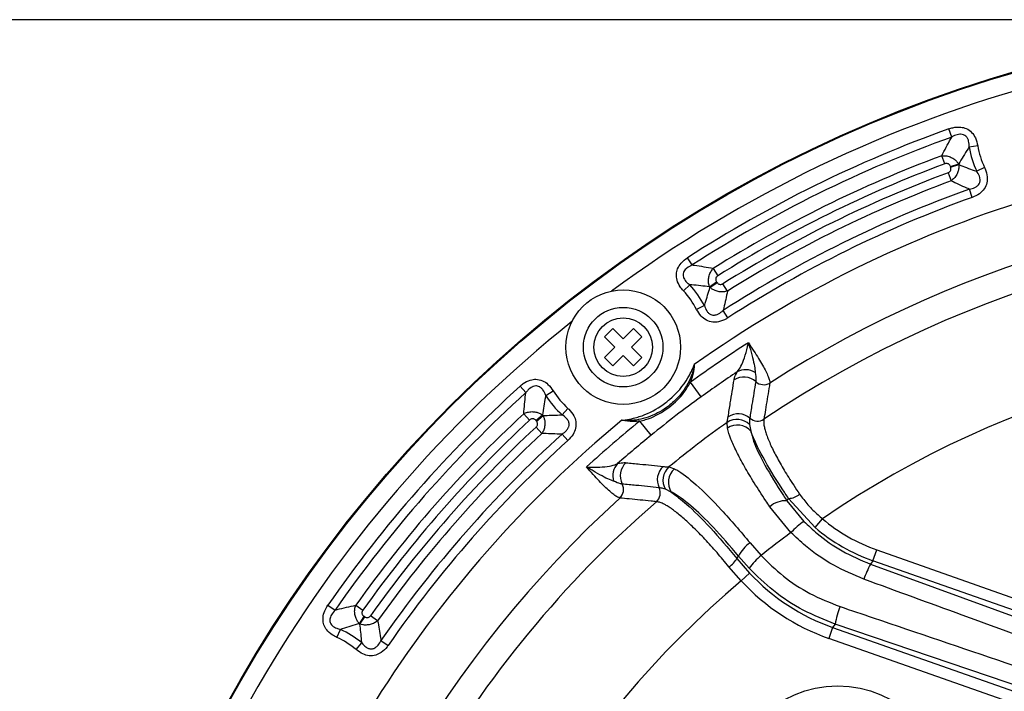
# Model space of a CAD drawing. Units: millimetres. Extents: x 0 to 420, y 0 to 297.
# Drawn here: x 55 to 83, y 130 to 149 of the extents above; entities that cross this region are included whole.
import ezdxf

# ---------------------------------------------------------------- set-up
doc = ezdxf.new("R2010")
doc.units = ezdxf.units.MM
doc.layers.add('FORMAT', color=7, linetype='Continuous')
doc.styles.add('SLDTEXTSTYLE1', font='TXT', dxfattribs={"width": 0.75})
doc.dimstyles.new('SLDDIMSTYLE0', dxfattribs={"dimtxt": 3.5, "dimasz": 3.302, "dimexe": 0, "dimexo": 0.0625, "dimgap": 0.875, "dimtad": 1, "dimdec": 0, "dimlfac": 3, "dimrnd": 1e-09, "dimzin": 12, "dimdsep": 46, "dimtxsty": 'SLDTEXTSTYLE1', "dimsah": 1, "dimcen": 0.09, "dimadec": 0, "dimazin": 3, "dimtfac": 1, "dimtofl": 0, "dimtmove": 0, "dimatfit": 3, "dimfxl": 0, "dimfrac": 2, "dimtolj": 1, "dimtzin": 12, "dimarcsym": 0})

# ---------------------------------------------------------------- blocks, each defined once
blk = doc.blocks.new('_D_2')
at = {"layer": 'FORMAT'}
for p, q in [((92.482, 149.06), (34.128, 149.06)), ((35.128, 149.06), (35.128, 74.06)), ((92.482, 74.06), (34.128, 74.06))]:
    blk.add_line(p, q, dxfattribs=at)
for points in [[(35.128, 149.06), (34.62, 145.758), (35.636, 145.758)], [(35.128, 74.06), (35.636, 77.362), (34.62, 77.362)]]:
    blk.add_solid(points, dxfattribs=at)
at = {"layer": 'FORMAT', "char_height": 3.5, "attachment_point": 1, "rotation": 90, "style": 'SLDTEXTSTYLE1'}
for s, insert in [('225', (30.562, 109.623)), ('%%c', (30.616, 104.344))]:
    blk.add_mtext(s, dxfattribs=dict(at, insert=insert))

msp = doc.modelspace()

# ---------------------------------------------------------------- linework, layer by layer
at = {"color": 7, "linetype": 'Continuous', "lineweight": 25}
for p, q in [((81.2376, 145.7153), (81.154, 145.9485)), ((81.974, 145.4665), (81.7296, 145.4261)), ((81.0351, 144.9498), (80.9485, 145.1819)), ((81.1964, 144.8711), (81.4326, 144.9457)), ((81.2028, 144.8513), (81.4385, 144.9274)), ((82.1692, 144.8428), (81.9453, 144.7367)), ((81.1282, 144.6971), (81.2147, 144.465)), ((81.8191, 143.9948), (81.7353, 144.2279)), ((73.8388, 142.0666), (73.7047, 142.2748)), ((74.4379, 141.9712), (74.5693, 141.7613)), ((73.7687, 141.5002), (73.5878, 141.3309)), ((74.3306, 141.4434), (74.5336, 141.5853)), ((74.3415, 141.4276), (74.5454, 141.5682)), ((74.8446, 141.3236), (74.7131, 141.5336)), ((74.1843, 140.9094), (73.9638, 140.7964)), ((74.8497, 140.5579), (74.7158, 140.7663)), ((71.5765, 140.2541), (71.3408, 140.0184)), ((71.8711, 139.9595), (71.5765, 140.2541)), ((72.1658, 140.2541), (71.8711, 139.9595)), ((72.4015, 140.0184), (72.1658, 140.2541)), ((71.3408, 140.0184), (71.6354, 139.7238)), ((72.1068, 139.7238), (72.4015, 140.0184)), ((71.6354, 139.7238), (71.3408, 139.4291)), ((71.5765, 139.1934), (71.8711, 139.4881)), ((71.8711, 139.4881), (72.1658, 139.1934)), ((72.4015, 139.4291), (72.1068, 139.7238)), ((71.3408, 139.4291), (71.5765, 139.1934)), ((72.1658, 139.1934), (72.4015, 139.4291)), ((74.0904, 138.3039), (73.7861, 138.7235)), ((68.9324, 138.613), (69.0989, 138.4296)), ((69.6641, 138.3507), (69.8744, 138.4815)), ((69.2047, 137.6449), (69.036, 137.8262)), ((69.3839, 137.6339), (69.5736, 137.7932)), ((69.3974, 137.618), (69.586, 137.7785)), ((70.1272, 137.7963), (70.2934, 137.98)), ((72.6683, 137.2127), (72.3417, 137.6152)), ((74.8406, 137.4164), (74.8307, 137.5804)), ((75.4735, 137.5157), (75.5091, 137.3308)), ((69.3874, 137.447), (69.5562, 137.2657)), ((70.1279, 137.2458), (70.2945, 137.0626)), ((73.1755, 136.3103), (73.3313, 136.2583)), ((73.241, 135.5904), (73.0716, 135.6727)), ((76.5366, 135.3473), (76.5843, 135.413)), ((76.5366, 135.3473), (77.0185, 134.7577)), ((77.3375, 134.5827), (76.5843, 135.413)), ((76.6508, 134.4385), (76.0512, 135.176)), ((77.3375, 134.5827), (77.5496, 134.8327)), ((75.4874, 134.1455), (75.7982, 133.786)), ((78.9875, 133.6348), (79.0967, 133.9444)), ((79.0967, 133.9444), (86.4499, 131.3503)), ((75.1108, 133.7006), (75.1592, 133.7673)), ((75.1108, 133.7006), (75.4716, 133.2857)), ((75.4575, 133.4252), (75.1592, 133.7673)), ((78.9875, 133.6348), (78.9173, 133.5381)), ((86.3406, 131.0407), (78.9875, 133.6348)), ((75.2311, 133.0626), (74.8845, 133.4606)), ((75.4716, 133.2857), (75.2311, 133.0626)), ((78.9173, 133.5381), (86.4036, 130.8059)), ((63.456, 132.3683), (63.6596, 132.2272)), ((64.2495, 132.3683), (64.4514, 132.2247)), ((64.3524, 131.8396), (64.4856, 132.0484)), ((64.3686, 131.8292), (64.5032, 132.0372)), ((64.8732, 131.9257), (64.6714, 132.0693)), ((63.7093, 131.4515), (63.8115, 131.6771)), ((77.8378, 131.7323), (77.7286, 131.4227)), ((77.9101, 131.8319), (77.8378, 131.7323)), ((77.8378, 131.7323), (84.8095, 129.2728)), ((84.9791, 129.4255), (77.9101, 131.8319)), ((64.9675, 131.3615), (65.1709, 131.2202)), ((84.7003, 128.9633), (77.7286, 131.4227)), ((64.2612, 131.1016), (64.4216, 131.2903))]:
    msp.add_line(p, q, dxfattribs=at)
for centre, radius in [((93.4822, 111.5597), 37.5), ((93.4822, 111.5597), 37.4766), ((71.8711, 139.7238), 1.6333), ((71.8711, 139.7238), 1.1333), ((71.8711, 139.7238), 0.8333), ((77.9826, 126.9043), 3.1609)]:
    msp.add_circle(centre, radius, dxfattribs=at)
at = {"color": 8, "linetype": 'Continuous', "lineweight": 25}
for start, end in [(105, 126.39607), (128.60393, 171.39607)]:
    msp.add_arc((93.4822, 111.5597), 36.9767, start, end, dxfattribs=at)
at = {"color": 7, "linetype": 'Continuous', "lineweight": 25}
for centre, radius, start, end in [((93.4822, 111.5597), 36.5317, 109.72245, 122.77755), ((93.4822, 111.5597), 36.284, 109.72245, 122.77755), ((84.2941, 145.8501), 2.5993, 189.38773, 205.36217), ((84.2941, 145.8501), 2.3516, 189.38773, 205.36217), ((93.4822, 111.5597), 35.8824, 110.44435, 122.05565), ((93.4822, 111.5597), 35.6347, 110.44435, 122.05565), ((84.2941, 145.8501), 3.2487, 197.53895, 197.90623), ((84.2941, 145.8501), 3.001, 197.53895, 197.90623), ((93.4822, 111.5597), 35.3653, 110.44601, 122.05399), ((93.4822, 111.5597), 35.1176, 110.44601, 122.05399), ((93.4822, 111.5597), 34.716, 109.77767, 122.72233), ((93.4822, 111.5597), 34.4683, 109.77767, 122.72233), ((93.4822, 111.5597), 33.8985, 107.20091, 125.29909), ((93.4822, 111.5597), 32.2572, 87.29011, 122.70989), ((93.4822, 111.5597), 31.4869, 86.01545, 123.98455), ((71.8711, 139.7238), 2.5993, 27.13783, 43.11227), ((71.8711, 139.7238), 3.001, 34.59377, 34.96105), ((71.8711, 139.7238), 3.2487, 34.59377, 34.96105), ((71.8711, 139.7238), 2.3516, 27.13783, 43.11227), ((93.4822, 111.5597), 33.553, 122.53441, 125.94534), ((93.4822, 111.5597), 28.2042, 85.6047, 124.3953), ((93.4822, 111.5597), 33.0347, 123.77072, 125.94534), ((75.3583, 138.5766), 0.5041, 56.87827, 118.31388), ((75.3048, 138.3627), 0.5108, 47.85663, 122.23492), ((75.8762, 138.9937), 0.3404, 227.80235, 300.87675), ((93.4822, 111.5597), 36.5317, 132.22245, 145.27755), ((93.4822, 111.5597), 36.284, 132.22245, 145.27755), ((71.8711, 139.7238), 2.5993, 211.88773, 227.86217), ((71.8711, 139.7238), 2.3516, 211.88773, 227.86217), ((93.4822, 111.5597), 35.8824, 132.94435, 144.55565), ((71.8711, 139.7238), 3.001, 220.03895, 220.40623), ((75.1435, 137.3132), 0.5109, 49.12752, 123.48881), ((93.4822, 111.5597), 35.6347, 132.94435, 144.55565), ((93.4822, 111.5597), 33.8985, 129.70091, 147.79909), ((71.8711, 139.7238), 3.2487, 220.03895, 220.40623), ((93.4822, 111.5597), 33.553, 129.05466, 132.46559), ((93.4822, 111.5597), 32.0149, 125.63271, 129.36729), ((75.1124, 137.1531), 0.5117, 45.12089, 123.39219), ((75.1252, 136.9852), 0.5166, 41.98875, 123.42068), ((75.701, 137.9568), 0.3406, 229.07032, 302.09885), ((93.4822, 111.5597), 35.3653, 132.94601, 144.55399), ((93.4822, 111.5597), 35.1176, 132.94601, 144.55399), ((93.4822, 111.5597), 34.716, 132.27767, 145.22233), ((93.4822, 111.5597), 34.4683, 132.27767, 145.22233), ((93.4822, 111.5597), 33.0347, 129.05466, 131.22928), ((72.0767, 136.0586), 0.5041, 136.68612, 198.12173), ((72.2971, 136.0549), 0.5108, 132.76508, 207.14337), ((73.3527, 135.939), 0.5109, 131.51119, 205.87248), ((73.5153, 135.9276), 0.5117, 131.60781, 209.87911), ((73.6742, 135.8718), 0.5166, 131.57932, 213.01125), ((71.5398, 135.6663), 0.3404, 314.12325, 27.19765), ((72.5867, 135.5671), 0.3406, 312.90115, 25.92968), ((76.5755, 135.9019), 0.4889, 271.02839, 311.36715), ((93.4822, 111.5597), 32.2572, 132.29011, 167.70989), ((93.4822, 111.5597), 31.4869, 131.01545, 168.98455), ((76.5048, 134.664), 0.6841, 87.33945, 131.54291), ((78.2877, 132.9246), 2.2297, 124.69815, 137.2357), ((93.4822, 111.5597), 28.403, 126.34108, 128.50691), ((76.03, 133.3432), 0.9686, 124.07098, 154.03034), ((74.4361, 134.1099), 0.7891, 304.62649, 328.75656), ((77.2513, 132.0727), 2.2465, 130.30161, 142.98331), ((81.1669, 132.3056), 2.5651, 151.28253, 161.78243), ((93.4822, 111.5597), 28.2042, 130.32372, 168.40878), ((80.6709, 131.3259), 2.8068, 159.05945, 169.61528), ((62.7383, 129.3097), 3.2487, 57.09377, 57.46105), ((62.7383, 129.3097), 2.5993, 49.63783, 65.61227), ((62.7383, 129.3097), 3.001, 57.09377, 57.46105), ((62.7383, 129.3097), 2.3516, 49.63783, 65.61227)]:
    msp.add_arc(centre, radius, start, end, dxfattribs=at)
for centre, major_axis, ratio, start_param in [((80.8287, 138.7172), (2.9858, 4.1147), 0.9835019, 3.0670066), ((80.8287, 138.7172), (3.1783, 4.3801), 0.9855175, 3.0670066), ((79.9224, 137.4683), (3.5895, 4.9466), 0.9817171, 2.9494266), ((79.9224, 137.4683), (3.782, 5.212), 0.9835019, 2.9494266)]:
    msp.add_ellipse(centre, major_axis=major_axis, ratio=ratio, start_param=start_param, end_param=3.4256593, dxfattribs=at)
for points, knots in [([(81.154, 145.9485), (81.1901, 145.9601), (81.2982, 145.9947), (81.4686, 146.0087), (81.6587, 145.9627), (81.8094, 145.8563), (81.9248, 145.6822), (81.9564, 145.5436), (81.974, 145.4665)], [0, 0, 0, 0, 0.1020518, 0.3053433, 0.4504581, 0.6202159, 0.7887299, 1, 1, 1, 1]), ([(80.9485, 145.1819), (81.0313, 145.343), (81.1231, 145.5217), (81.2273, 145.6979), (81.2376, 145.7153)], [0, 0, 0, 0, 0.9016001, 1, 1, 1, 1]), ([(81.7296, 145.4261), (81.7282, 145.485), (81.7262, 145.5713), (81.6919, 145.6669), (81.6575, 145.7218), (81.6187, 145.7587), (81.5588, 145.788), (81.5088, 145.795), (81.4216, 145.792), (81.3347, 145.7665), (81.2628, 145.7286), (81.2376, 145.7153)], [0, 0, 0, 0, 0.2320202, 0.340013, 0.3946876, 0.4849425, 0.5440531, 0.6522756, 0.6773841, 0.8867475, 1, 1, 1, 1]), ([(81.7296, 145.4261), (81.7192, 145.4107), (81.6125, 145.2531), (81.5179, 145.0915), (81.4326, 144.9457)], [0, 0, 0, 0, 0.0977939, 1, 1, 1, 1]), ([(80.9485, 145.1819), (80.9866, 145.183), (81.0669, 145.1853), (81.1851, 145.1529), (81.2868, 145.0985), (81.371, 145.0297), (81.4113, 144.9748), (81.4326, 144.9457)], [0, 0, 0, 0, 0.20518356, 0.43230029, 0.63312076, 0.80522621, 1, 1, 1, 1]), ([(81.1964, 144.8711), (81.1913, 144.8843), (81.182, 144.9082), (81.1564, 144.9377), (81.1217, 144.9576), (81.078, 144.9626), (81.0493, 144.9541), (81.0351, 144.9498)], [0, 0, 0, 0, 0.2069178, 0.3752176, 0.5632958, 0.7826286, 1, 1, 1, 1]), ([(81.1282, 144.6971), (81.1414, 144.7031), (81.1678, 144.7152), (81.1968, 144.747), (81.2104, 144.7844), (81.2112, 144.8199), (81.2054, 144.8413), (81.2028, 144.8513)], [0, 0, 0, 0, 0.2255476, 0.4528846, 0.6528787, 0.8385876, 1, 1, 1, 1]), ([(81.4385, 144.9274), (81.439, 144.9007), (81.44, 144.8412), (81.4206, 144.7435), (81.3766, 144.6371), (81.307, 144.5378), (81.2445, 144.4886), (81.2147, 144.465)], [0, 0, 0, 0, 0.1518364, 0.3388967, 0.5498115, 0.7848545, 1, 1, 1, 1]), ([(81.4385, 144.9274), (81.5825, 144.8699), (81.7491, 144.8034), (81.9219, 144.7447), (81.9453, 144.7367)], [0, 0, 0, 0, 0.8643794, 1, 1, 1, 1]), ([(82.1692, 144.8428), (82.1742, 144.8319), (82.2126, 144.7484), (82.2536, 144.6034), (82.2433, 144.4006), (82.1661, 144.2288), (82.018, 144.0817), (81.8891, 144.0254), (81.8191, 143.9948)], [0, 0, 0, 0, 0.0340659, 0.2617325, 0.4200387, 0.602707, 0.7842134, 1, 1, 1, 1]), ([(81.7353, 144.2279), (81.789, 144.2402), (81.8706, 144.2589), (81.9538, 144.311), (82.0015, 144.3575), (82.0294, 144.403), (82.0467, 144.4698), (82.0438, 144.5204), (82.0229, 144.6104), (81.9884, 144.6756), (81.9505, 144.7293), (81.9453, 144.7367)], [0, 0, 0, 0, 0.2326569, 0.3533778, 0.4081297, 0.5120422, 0.5711331, 0.6954617, 0.7192629, 0.9611972, 1, 1, 1, 1]), ([(81.7353, 144.2279), (81.711, 144.2381), (81.533, 144.3132), (81.3622, 144.3947), (81.2147, 144.465)], [0, 0, 0, 0, 0.1363144, 1, 1, 1, 1]), ([(73.5878, 141.3309), (73.556, 141.3678), (73.4775, 141.4585), (73.3987, 141.618), (73.3759, 141.7996), (73.4162, 141.971), (73.5247, 142.1416), (73.6407, 142.2275), (73.7047, 142.2748)], [0, 0, 0, 0, 0.130975, 0.322332, 0.4685297, 0.6146941, 0.7873454, 1, 1, 1, 1]), ([(73.8388, 142.0666), (73.7862, 142.041), (73.6955, 141.9969), (73.6068, 141.904), (73.579, 141.8316), (73.5731, 141.7751), (73.5798, 141.7315), (73.6102, 141.654), (73.6722, 141.5762), (73.7396, 141.5231), (73.7687, 141.5002)], [0, 0, 0, 0, 0.2306048, 0.3978314, 0.4903292, 0.5270406, 0.6188381, 0.658553, 0.85272, 1, 1, 1, 1]), ([(73.8388, 142.0666), (73.8588, 142.0641), (74.0621, 142.0396), (74.2597, 142.0036), (74.4379, 141.9712)], [0, 0, 0, 0, 0.0983999, 1, 1, 1, 1]), ([(74.3306, 141.4434), (74.3205, 141.4781), (74.3015, 141.5434), (74.2982, 141.6521), (74.3169, 141.7658), (74.3632, 141.8794), (74.4138, 141.9417), (74.4379, 141.9712)], [0, 0, 0, 0, 0.1947738, 0.3668792, 0.5676997, 0.7948164, 1, 1, 1, 1]), ([(74.5693, 141.7613), (74.5573, 141.7525), (74.5331, 141.735), (74.5104, 141.6973), (74.505, 141.6576), (74.5129, 141.6194), (74.5262, 141.5974), (74.5336, 141.5853)], [0, 0, 0, 0, 0.2173714, 0.4367042, 0.6247824, 0.7930822, 1, 1, 1, 1]), ([(74.3306, 141.4434), (74.163, 141.4645), (73.9772, 141.4878), (73.7872, 141.4991), (73.7687, 141.5002)], [0, 0, 0, 0, 0.9022061, 1, 1, 1, 1]), ([(74.1843, 140.9094), (74.1922, 140.9328), (74.2509, 141.1057), (74.2995, 141.2783), (74.3415, 141.4276)], [0, 0, 0, 0, 0.1356206, 1, 1, 1, 1]), ([(74.8446, 141.3236), (74.8078, 141.3143), (74.7307, 141.2948), (74.6095, 141.3), (74.4983, 141.3298), (74.409, 141.3739), (74.3624, 141.411), (74.3415, 141.4276)], [0, 0, 0, 0, 0.21514555, 0.45018853, 0.66110333, 0.84816361, 1, 1, 1, 1]), ([(74.5454, 141.5682), (74.5517, 141.56), (74.5652, 141.5425), (74.5939, 141.5215), (74.6318, 141.5095), (74.6747, 141.5131), (74.7004, 141.5268), (74.7131, 141.5336)], [0, 0, 0, 0, 0.1614124, 0.3471213, 0.5471154, 0.7744524, 1, 1, 1, 1]), ([(74.8446, 141.3236), (74.8106, 141.1638), (74.7712, 140.9787), (74.7225, 140.7918), (74.7158, 140.7663)], [0, 0, 0, 0, 0.8636856, 1, 1, 1, 1]), ([(74.1843, 140.9094), (74.2027, 140.8573), (74.2301, 140.7794), (74.2912, 140.7034), (74.3423, 140.6628), (74.3909, 140.6415), (74.4644, 140.6325), (74.5707, 140.6559), (74.6573, 140.7141), (74.7074, 140.7588), (74.7158, 140.7663)], [0, 0, 0, 0, 0.2336207, 0.3492185, 0.4055234, 0.5068613, 0.5657738, 0.7138448, 0.9519556, 1, 1, 1, 1]), ([(74.8497, 140.5579), (74.8369, 140.5499), (74.7566, 140.5), (74.6146, 140.4422), (74.4139, 140.4292), (74.2361, 140.484), (74.074, 140.6115), (74.0027, 140.7311), (73.9638, 140.7964)], [0, 0, 0, 0, 0.0429282, 0.2690648, 0.426964, 0.6067138, 0.7853843, 1, 1, 1, 1]), ([(75.1191, 139.0204), (75.1559, 139.0694), (75.234, 139.1737), (75.3312, 139.4214), (75.3951, 139.6542), (75.428, 139.8034), (75.4362, 139.8425), (75.4371, 139.8472)], [0, 0, 0, 0, 0.2642186, 0.5617217, 0.8861128, 0.9863409, 1, 1, 1, 1]), ([(75.4371, 139.8472), (75.4914, 139.7679), (75.5957, 139.6152), (75.7318, 139.4), (75.8461, 139.2062), (75.9389, 139.0326), (76.005, 138.8884), (76.046, 138.7724), (76.0492, 138.7253), (76.0509, 138.7015)], [0, 0, 0, 0, 0.1502088, 0.2888029, 0.4314494, 0.5717152, 0.7161357, 0.8560554, 1, 1, 1, 1]), ([(75.4371, 139.8472), (75.4375, 139.846), (75.4494, 139.8083), (75.494, 139.6631), (75.5593, 139.4282), (75.6165, 139.173), (75.6281, 139.0559), (75.6337, 138.9988)], [0, 0, 0, 0, 0.0036127, 0.1076642, 0.4185755, 0.7163357, 1, 1, 1, 1]), ([(73.8941, 139.2259), (73.8938, 139.2239), (73.8934, 139.2216), (73.8927, 139.2177), (73.8913, 139.2093), (73.8853, 139.1757), (73.8581, 139.0416), (73.759, 138.7296), (73.5155, 138.3565), (73.197, 138.0631), (72.8384, 137.8226), (72.4781, 137.6773), (72.1331, 137.6312), (71.9559, 137.631), (71.8652, 137.6374), (71.8352, 137.6402), (71.8304, 137.6407), (71.8285, 137.6409)], [0, 0, 0, 0, 0.0020726, 0.0025002, 0.0042106, 0.0110524, 0.0384256, 0.1483498, 0.3543718, 0.4998784, 0.6021618, 0.8086133, 0.9020627, 0.9683105, 0.9949415, 0.9979274, 1, 1, 1, 1]), ([(71.8285, 137.6409), (71.8304, 137.641), (71.8347, 137.6414), (71.8689, 137.6446), (71.9798, 137.6571), (72.1988, 137.6985), (72.6006, 137.8299), (72.9416, 138.0299), (73.3662, 138.3734), (73.6397, 138.6886), (73.81, 139.0208), (73.8604, 139.1382), (73.8767, 139.1791), (73.8884, 139.2104), (73.8913, 139.2183), (73.8927, 139.2219), (73.8935, 139.2241), (73.8941, 139.2259)], [0, 0, 0, 0, 0.0020823, 0.0047262, 0.0377147, 0.1245681, 0.2488106, 0.5002581, 0.5518153, 0.8485621, 0.9473932, 0.9607585, 0.9887382, 0.9957321, 0.9974806, 0.9979177, 1, 1, 1, 1]), ([(73.8941, 139.2259), (73.894, 139.2234), (73.8937, 139.2142), (73.8923, 139.1854), (73.8874, 139.1193), (73.867, 138.957), (73.82, 138.8214), (73.7861, 138.7235)], [0, 0, 0, 0, 0.0143364, 0.0534744, 0.1669125, 0.3987225, 1, 1, 1, 1]), ([(75.0323, 138.7948), (75.035, 138.8106), (75.0458, 138.8748), (75.0876, 138.9578), (75.1191, 139.0204)], [0, 0, 0, 0, 0.2467851, 1, 1, 1, 1]), ([(75.6337, 138.9988), (75.6428, 138.9218), (75.6551, 138.8172), (75.6491, 138.7572), (75.6475, 138.7414)], [0, 0, 0, 0, 0.7366072, 1, 1, 1, 1]), ([(68.9324, 138.613), (68.9614, 138.6375), (69.0479, 138.7109), (69.2, 138.7891), (69.3932, 138.8192), (69.5733, 138.7786), (69.7464, 138.6619), (69.8287, 138.546), (69.8744, 138.4815)], [0, 0, 0, 0, 0.1020518, 0.3053433, 0.4504581, 0.6202159, 0.7887299, 1, 1, 1, 1]), ([(69.6641, 138.3507), (69.6403, 138.4045), (69.6054, 138.4835), (69.5371, 138.5587), (69.4843, 138.5963), (69.4343, 138.6155), (69.3678, 138.6196), (69.319, 138.607), (69.2396, 138.5709), (69.169, 138.5141), (69.1171, 138.4515), (69.0989, 138.4296)], [0, 0, 0, 0, 0.23202024, 0.34001304, 0.39468762, 0.48494245, 0.54405309, 0.65227562, 0.67738406, 0.88674755, 1, 1, 1, 1]), ([(72.3417, 137.6152), (72.3976, 137.6286), (72.667, 137.6935), (73.1136, 137.9312), (73.5455, 138.3155), (73.7216, 138.6141), (73.7861, 138.7235)], [0, 0, 0, 0, 0.0923381, 0.44495871, 0.79654397, 1, 1, 1, 1]), ([(74.8616, 137.7393), (74.8822, 137.8704), (74.9377, 138.224), (74.9958, 138.5744), (75.0323, 138.7948)], [0, 0, 0, 0, 0.3709792, 1, 1, 1, 1]), ([(75.6475, 138.7414), (75.6112, 138.5239), (75.5535, 138.1779), (75.4983, 137.829), (75.4779, 137.6995)], [0, 0, 0, 0, 0.6290227, 1, 1, 1, 1]), ([(76.0509, 138.7015), (76.0423, 138.6506), (75.9994, 138.3964), (75.9429, 138.0523), (75.8961, 137.7576), (75.8819, 137.6683)], [0, 0, 0, 0, 0.14841415, 0.74207102, 1, 1, 1, 1]), ([(69.036, 137.8262), (69.0508, 138.0067), (69.0672, 138.2068), (69.0961, 138.4096), (69.0989, 138.4296)], [0, 0, 0, 0, 0.9016001, 1, 1, 1, 1]), ([(69.6641, 138.3507), (69.6604, 138.3324), (69.6221, 138.146), (69.5966, 137.9606), (69.5736, 137.7932)], [0, 0, 0, 0, 0.0977939, 1, 1, 1, 1]), ([(74.0904, 138.3039), (73.8481, 138.1291), (73.3634, 137.7793), (72.9001, 137.4016), (72.6683, 137.2127)], [0, 0, 0, 0, 0.4997352, 1, 1, 1, 1]), ([(69.036, 137.8262), (69.0707, 137.8418), (69.144, 137.8746), (69.2656, 137.8899), (69.3803, 137.8785), (69.4845, 137.8472), (69.5427, 137.8119), (69.5736, 137.7932)], [0, 0, 0, 0, 0.2051836, 0.4323003, 0.6331208, 0.8052262, 1, 1, 1, 1]), ([(69.586, 137.7785), (69.5966, 137.7541), (69.6204, 137.6995), (69.6399, 137.6018), (69.6399, 137.4867), (69.6136, 137.3683), (69.5748, 137.2989), (69.5562, 137.2657)], [0, 0, 0, 0, 0.1518364, 0.3388967, 0.5498115, 0.7848545, 1, 1, 1, 1]), ([(69.586, 137.7785), (69.741, 137.7805), (69.9204, 137.7828), (70.1025, 137.7947), (70.1272, 137.7963)], [0, 0, 0, 0, 0.8643794, 1, 1, 1, 1]), ([(70.1279, 137.2458), (70.1728, 137.2778), (70.2411, 137.3262), (70.298, 137.4062), (70.3242, 137.4674), (70.3326, 137.5201), (70.323, 137.5885), (70.301, 137.6342), (70.2472, 137.7093), (70.1904, 137.7563), (70.1349, 137.7914), (70.1272, 137.7963)], [0, 0, 0, 0, 0.2326569, 0.3533778, 0.4081297, 0.5120422, 0.5711331, 0.6954617, 0.7192629, 0.9611972, 1, 1, 1, 1]), ([(70.2934, 137.98), (70.3022, 137.9719), (70.3697, 137.9094), (70.4631, 137.7911), (70.5312, 137.5998), (70.5256, 137.4115), (70.445, 137.219), (70.3475, 137.1176), (70.2945, 137.0626)], [0, 0, 0, 0, 0.0340659, 0.2617325, 0.4200387, 0.602707, 0.7842134, 1, 1, 1, 1]), ([(69.3839, 137.6339), (69.3741, 137.6441), (69.3564, 137.6627), (69.3214, 137.6801), (69.2818, 137.6852), (69.2395, 137.6731), (69.2163, 137.6542), (69.2047, 137.6449)], [0, 0, 0, 0, 0.2069178, 0.3752176, 0.5632958, 0.7826286, 1, 1, 1, 1]), ([(69.3874, 137.447), (69.3973, 137.4576), (69.4171, 137.4788), (69.4317, 137.5193), (69.43, 137.5591), (69.4171, 137.5922), (69.4036, 137.6098), (69.3974, 137.618)], [0, 0, 0, 0, 0.2255476, 0.4528846, 0.6528787, 0.8385876, 1, 1, 1, 1]), ([(72.3417, 137.6152), (72.2784, 137.6093), (72.1099, 137.5938), (71.9367, 137.6162), (71.8309, 137.6403), (71.8285, 137.6409)], [0, 0, 0, 0, 0.3704906, 0.9856584, 1, 1, 1, 1]), ([(74.8307, 137.5804), (74.8382, 137.6149), (74.8499, 137.6688), (74.8585, 137.7206), (74.8616, 137.7393)], [0, 0, 0, 0, 0.6402031, 1, 1, 1, 1]), ([(75.4779, 137.6995), (75.4754, 137.6802), (75.4684, 137.6268), (75.4715, 137.559), (75.4735, 137.5157)], [0, 0, 0, 0, 0.3622256, 1, 1, 1, 1]), ([(75.8819, 137.6683), (75.8787, 137.6443), (75.8722, 137.5962), (75.881, 137.5015), (75.9039, 137.3898), (75.9421, 137.2615), (75.9946, 137.1189), (76.061, 136.9624), (76.1422, 136.7905), (76.2365, 136.6072), (76.3423, 136.4153), (76.4589, 136.2155), (76.588, 136.0053), (76.7337, 135.778), (76.8416, 135.619), (76.8986, 135.5349)], [0, 0, 0, 0, 0.0751156, 0.1507432, 0.227996, 0.3058154, 0.380858, 0.4564286, 0.5336784, 0.6115142, 0.6857182, 0.7604486, 0.8368492, 0.9138308, 1, 1, 1, 1]), ([(70.1279, 137.2458), (70.1016, 137.246), (69.9084, 137.2473), (69.7194, 137.2572), (69.5562, 137.2657)], [0, 0, 0, 0, 0.1363144, 1, 1, 1, 1]), ([(76.0512, 135.176), (76.0124, 135.2331), (75.8539, 135.4661), (75.5988, 135.8615), (75.3155, 136.3355), (75.0921, 136.7547), (74.9175, 137.1356), (74.8674, 137.3185), (74.8406, 137.4164)], [0, 0, 0, 0, 0.0589505, 0.2406449, 0.4223464, 0.6055673, 0.7887976, 1, 1, 1, 1]), ([(75.5091, 137.3308), (75.5297, 137.2425), (75.5859, 137.0015), (75.8777, 136.3901), (76.2622, 135.7557), (76.5029, 135.3975), (76.5366, 135.3473)], [0, 0, 0, 0, 0.2119742, 0.5781689, 0.9409599, 1, 1, 1, 1]), ([(76.5843, 135.413), (76.5216, 135.5053), (76.2402, 135.9199), (75.818, 136.6184), (75.5838, 137.1169), (75.5129, 137.3198), (75.5091, 137.3308)], [0, 0, 0, 0, 0.1216223, 0.546277, 0.9753632, 1, 1, 1, 1]), ([(70.8289, 136.3112), (70.8337, 136.311), (70.9344, 136.3053), (71.1417, 136.2995), (71.4135, 136.3162), (71.6044, 136.3558), (71.6853, 136.3931), (71.7099, 136.4044)], [0, 0, 0, 0, 0.0136552, 0.287133, 0.5992544, 0.8780775, 1, 1, 1, 1]), ([(71.7099, 136.4044), (71.7785, 136.4186), (71.8696, 136.4376), (71.9343, 136.4314), (71.9503, 136.4299)], [0, 0, 0, 0, 0.75321493, 1, 1, 1, 1]), ([(71.9503, 136.4299), (72.0814, 136.4171), (72.4346, 136.3829), (72.7903, 136.3452), (73.014, 136.3216)], [0, 0, 0, 0, 0.3709727, 1, 1, 1, 1]), ([(71.7768, 135.4219), (71.7549, 135.4293), (71.7104, 135.4444), (71.6102, 135.513), (71.4873, 135.6145), (71.3452, 135.7474), (71.1863, 135.9092), (71.0137, 136.0961), (70.8916, 136.2383), (70.8289, 136.3112)], [0, 0, 0, 0, 0.13992832, 0.28386427, 0.42413719, 0.56855057, 0.70714655, 0.84979117, 1, 1, 1, 1]), ([(71.5976, 135.9018), (71.5735, 135.9102), (71.4977, 135.9368), (71.329, 136.0164), (71.128, 136.128), (70.9632, 136.227), (70.8807, 136.2784), (70.8377, 136.3057), (70.83, 136.3105), (70.8289, 136.3112)], [0, 0, 0, 0, 0.13371258, 0.42221288, 0.72707574, 0.86071933, 0.97537308, 0.99638994, 1, 1, 1, 1]), ([(73.014, 136.3216), (73.0328, 136.3197), (73.0851, 136.3147), (73.1402, 136.312), (73.1755, 136.3103)], [0, 0, 0, 0, 0.3597969, 1, 1, 1, 1]), ([(73.3313, 136.2583), (73.3531, 136.2468), (73.514, 136.1622), (73.9212, 135.847), (74.6563, 135.1232), (75.2103, 134.4715), (75.4874, 134.1455)], [0, 0, 0, 0, 0.0498152, 0.367782, 0.6837232, 1, 1, 1, 1]), ([(71.8426, 135.8219), (71.8269, 135.8244), (71.7674, 135.8341), (71.6696, 135.8731), (71.5976, 135.9018)], [0, 0, 0, 0, 0.2633928, 1, 1, 1, 1]), ([(72.8929, 135.716), (72.672, 135.7391), (72.3209, 135.7759), (71.972, 135.8094), (71.8426, 135.8219)], [0, 0, 0, 0, 0.62902547, 1, 1, 1, 1]), ([(73.0716, 135.6727), (73.0303, 135.6858), (72.9656, 135.7064), (72.9123, 135.7134), (72.8929, 135.716)], [0, 0, 0, 0, 0.6377744, 1, 1, 1, 1]), ([(75.1592, 133.7673), (74.9155, 134.0516), (74.428, 134.6201), (73.7739, 135.2447), (73.4077, 135.512), (73.2609, 135.5811), (73.241, 135.5904)], [0, 0, 0, 0, 0.3159845, 0.6318818, 0.9501169, 1, 1, 1, 1]), ([(73.241, 135.5904), (73.3789, 135.4869), (73.6946, 135.25), (74.3488, 134.6036), (74.8568, 134.0016), (75.1108, 133.7006)], [0, 0, 0, 0, 0.2795002, 0.6397248, 1, 1, 1, 1]), ([(76.8986, 135.5349), (76.975, 135.4314), (77.1301, 135.2213), (77.3599, 134.9906), (77.5072, 134.868), (77.5496, 134.8327)], [0, 0, 0, 0, 0.4089295, 0.8298229, 1, 1, 1, 1]), ([(72.8185, 135.3176), (72.7668, 135.3231), (72.5081, 135.3503), (72.1607, 135.3853), (71.8661, 135.4134), (71.7768, 135.4219)], [0, 0, 0, 0, 0.14841415, 0.74207104, 1, 1, 1, 1]), ([(74.8845, 133.4606), (74.7709, 133.5983), (74.5991, 133.8066), (74.3703, 134.0648), (74.1451, 134.3102), (73.9268, 134.5333), (73.7209, 134.729), (73.5241, 134.9056), (73.3429, 135.0515), (73.1817, 135.1635), (73.0629, 135.2352), (72.9512, 135.2883), (72.8702, 135.3127), (72.8301, 135.3165), (72.8185, 135.3176)], [0, 0, 0, 0, 0.13160913, 0.19915308, 0.2671982, 0.39886354, 0.4664143, 0.53445663, 0.66685292, 0.73474717, 0.80312495, 0.88446628, 0.96662834, 1, 1, 1, 1]), ([(77.0185, 134.7577), (77.1425, 134.6401), (77.4762, 134.3237), (78.1019, 133.8852), (78.6429, 133.6549), (78.9173, 133.5381)], [0, 0, 0, 0, 0.2258205, 0.6073175, 1, 1, 1, 1]), ([(78.7304, 133.1075), (78.4385, 133.2309), (77.8461, 133.4814), (77.1593, 133.9583), (76.7867, 134.3101), (76.6508, 134.4385)], [0, 0, 0, 0, 0.381579, 0.7743305, 1, 1, 1, 1]), ([(75.7982, 133.786), (76.0043, 133.5838), (76.4264, 133.1695), (77.1878, 132.6704), (77.7595, 132.4439), (78.0495, 132.3291)], [0, 0, 0, 0, 0.3197477, 0.6550173, 1, 1, 1, 1]), ([(77.9101, 131.8319), (77.603, 131.954), (76.9799, 132.2016), (76.1489, 132.7455), (75.6821, 133.2044), (75.4575, 133.4252)], [0, 0, 0, 0, 0.3352368, 0.6800959, 1, 1, 1, 1]), ([(86.225, 130.3797), (85.9121, 130.4931), (84.3476, 131.0603), (81.849, 131.9692), (79.6648, 132.7665), (78.7304, 133.1075)], [0, 0, 0, 0, 0.1251472, 0.6257391, 1, 1, 1, 1]), ([(63.7093, 131.4515), (63.6657, 131.4733), (63.5585, 131.5271), (63.4247, 131.6444), (63.334, 131.8034), (63.3057, 131.9772), (63.3407, 132.1763), (63.415, 132.3), (63.456, 132.3683)], [0, 0, 0, 0, 0.130975, 0.322332, 0.4685297, 0.6146941, 0.7873454, 1, 1, 1, 1]), ([(63.6596, 132.2272), (63.6208, 132.1834), (63.5539, 132.108), (63.5074, 131.9882), (63.5095, 131.9107), (63.5256, 131.8562), (63.5486, 131.8185), (63.6062, 131.7585), (63.6934, 131.7104), (63.7759, 131.6871), (63.8115, 131.6771)], [0, 0, 0, 0, 0.2306048, 0.3978314, 0.4903292, 0.5270406, 0.6188381, 0.658553, 0.85272, 1, 1, 1, 1]), ([(63.6596, 132.2272), (63.679, 132.2326), (63.8762, 132.2877), (64.0725, 132.3301), (64.2495, 132.3683)], [0, 0, 0, 0, 0.0983999, 1, 1, 1, 1]), ([(64.3524, 131.8396), (64.3298, 131.8678), (64.2873, 131.9209), (64.2426, 132.0201), (64.2164, 132.1323), (64.2157, 132.2549), (64.2386, 132.3318), (64.2495, 132.3683)], [0, 0, 0, 0, 0.1947738, 0.3668792, 0.5676997, 0.7948164, 1, 1, 1, 1]), ([(64.4514, 132.2247), (64.4436, 132.212), (64.4279, 132.1865), (64.4214, 132.143), (64.4316, 132.1044), (64.4535, 132.072), (64.4742, 132.0568), (64.4856, 132.0484)], [0, 0, 0, 0, 0.2173714, 0.4367042, 0.6247824, 0.7930822, 1, 1, 1, 1]), ([(78.0495, 132.3291), (78.3645, 132.2224), (79.9396, 131.689), (82.2984, 130.8892), (84.3423, 130.1938), (85.126, 129.9271)], [0, 0, 0, 0, 0.1335529, 0.667766, 1, 1, 1, 1]), ([(64.8732, 131.9257), (64.8427, 131.903), (64.779, 131.8554), (64.665, 131.8139), (64.5508, 131.7989), (64.4515, 131.8054), (64.3942, 131.8219), (64.3686, 131.8292)], [0, 0, 0, 0, 0.2151455, 0.4501885, 0.6611033, 0.8481636, 1, 1, 1, 1]), ([(64.5032, 132.0372), (64.5121, 132.032), (64.5313, 132.021), (64.5658, 132.0125), (64.6054, 132.016), (64.6437, 132.0357), (64.6622, 132.0582), (64.6714, 132.0693)], [0, 0, 0, 0, 0.1614124, 0.3471213, 0.5471154, 0.7744524, 1, 1, 1, 1]), ([(64.8732, 131.9257), (64.9029, 131.765), (64.9374, 131.5789), (64.9638, 131.3876), (64.9675, 131.3615)], [0, 0, 0, 0, 0.8636856, 1, 1, 1, 1]), ([(64.3524, 131.8396), (64.1895, 131.795), (64.009, 131.7455), (63.8291, 131.6832), (63.8115, 131.6771)], [0, 0, 0, 0, 0.9022061, 1, 1, 1, 1]), ([(64.4216, 131.2903), (64.42, 131.315), (64.408, 131.4971), (64.3869, 131.6753), (64.3686, 131.8292)], [0, 0, 0, 0, 0.1356206, 1, 1, 1, 1]), ([(64.4216, 131.2903), (64.4585, 131.2492), (64.5137, 131.1877), (64.5992, 131.1409), (64.6619, 131.1229), (64.715, 131.1219), (64.7864, 131.1417), (64.8756, 131.204), (64.9334, 131.2909), (64.9626, 131.3513), (64.9675, 131.3615)], [0, 0, 0, 0, 0.2336207, 0.3492185, 0.4055234, 0.5068613, 0.5657738, 0.7138448, 0.9519556, 1, 1, 1, 1]), ([(65.1709, 131.2202), (65.1621, 131.2079), (65.1071, 131.1311), (64.998, 131.0234), (64.8175, 130.9345), (64.6322, 130.9172), (64.4337, 130.9729), (64.3221, 131.0561), (64.2612, 131.1016)], [0, 0, 0, 0, 0.0429282, 0.2690648, 0.426964, 0.6067138, 0.7853843, 1, 1, 1, 1])]:
    msp.add_open_spline(points, degree=3, knots=knots, dxfattribs=at)

# ---------------------------------------------------------------- dimensions: what is measured, and where the dimension line sits
at = {"layer": 'FORMAT'}
dim = msp.add_linear_dim(base=(35.1277, 74.0597), p1=(93.4822, 149.0597), p2=(93.4822, 74.0597), angle=90, text='%%c<>', dimstyle='SLDDIMSTYLE0', dxfattribs=at)
dim.commit()
dim.dimension.update_dxf_attribs({"geometry": '_D_2', "text_midpoint": (35.1277, 110.8627), "dimtype": 160})

doc.saveas('drawing.dxf')
